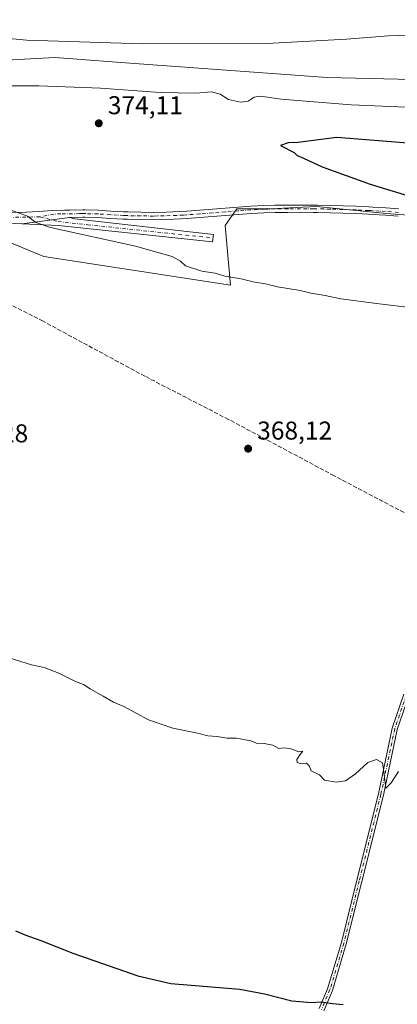
# Model space of a CAD drawing. Units: metres. Extents: x 587388 to 590845, y 4696594 to 4698951.
# Drawn here: x 588625 to 588772, y 4697163 to 4697546 of the extents above; entities that cross this region are included whole.
import ezdxf

# ---------------------------------------------------------------- set-up
doc = ezdxf.new("R2010")
doc.units = ezdxf.units.M
doc.header["$MEASUREMENT"] = 0
doc.linetypes.add('DGN Style 3', pattern=[2.307223, 1.648017, -0.659207])
doc.linetypes.add('DGN Style 4', pattern=[2.638475, 1.318413, -0.659207, 0.001648, -0.659207])
for name, color, linetype, lineweight in [('Camino Cxs', 7, 'Continuous', 0), ('Camino eje', 30, 'DGN Style 4', 13), ('Corriente artificial lineal', 4, 'DGN Style 3', 13), ('Cultivos herbáceos CxS', 92, 'Continuous', 0), ('Curva de nivel maestra', 30, 'Continuous', 30), ('Curva de nivel normal', 30, 'Continuous', 0), ('Matorral CxS', 135, 'Continuous', 0), ('Núcleo urbano CxS', 7, 'Continuous', 0), ('Pista no pavimentada Cxs', 111, 'Continuous', 0), ('Pista no pavimentada eje', 91, 'DGN Style 4', 0), ('Punto de cota en terreno', 7, 'Continuous', 0), ('Rótulo de punto de cota en terreno', 7, 'Continuous', 0)]:
    doc.layers.add(name, color=color, linetype=linetype, lineweight=lineweight)
doc.styles.add('Style-Arial', font='txt')

# ---------------------------------------------------------------- blocks, each defined once
blk = doc.blocks.new('*U11')
at = {"layer": 'Cultivos herbáceos CxS', "color": 92, "linetype": 'Continuous', "lineweight": 0}
blk.add_polyline3d([(588590.4911, 4697471.7645, 369.048), (588634.6617, 4697453.6711, 368.9842), (588707.2397, 4697442.5487, 369.5387), (588705.2231, 4697465.7767, 372.0117), (588709.7669, 4697472.1375, 372.8629), (588722.4889, 4697472.1375, 373.1134), (588740.6633, 4697473.0459, 373.6808), (588767.9249, 4697470.3197, 374.181), (588816.9957, 4697466.6843, 375.1004), (588867.8839, 4697462.1403, 376.0593), (588947.8511, 4697455.7787, 377.5002), (588965.1167, 4697455.7785, 377.8459), (588977.8387, 4697452.1435, 377.891), (588986.0171, 4697443.9651, 377.3627), (589039.1741, 4697448.0649, 378.8734), (589044.6675, 4697449.8967, 379.0936), (589072.3807, 4697445.1001, 379.0773)], dxfattribs=at)
blk = doc.blocks.new('5PATER')
at = {"layer": 'Núcleo urbano CxS', "linetype": 'Continuous', "lineweight": 0}
h = blk.add_hatch(color=51, dxfattribs=at)
edge = h.paths.add_edge_path()
edge.add_ellipse((0, 0), major_axis=(-0.11, -0.111), ratio=0.999422, start_angle=0, end_angle=360)

msp = doc.modelspace()

# ---------------------------------------------------------------- linework, layer by layer
at = {"layer": 'Camino Cxs', "color": 7, "linetype": 'Continuous', "lineweight": 0}
for points in [[(588741.7343, 4697161.2375, 375.2414), (588745.0041, 4697168.9663, 374.3738), (588750.3785, 4697186.8807, 372.9337), (588756.3697, 4697211.1449, 371.5987), (588764.7611, 4697244.7105, 370.1639), (588770.1667, 4697270.2375, 369.3742), (588774.6977, 4697283.5283, 368.9711)], [(588741.7343, 4697161.2375, 375.2414), (588745.0041, 4697168.9663, 374.3738), (588750.3785, 4697186.8807, 372.9337), (588756.3697, 4697211.1449, 371.5987), (588764.7611, 4697244.7105, 370.1639), (588770.1667, 4697270.2375, 369.3742), (588774.6977, 4697283.5283, 368.9711)], [(588776.5627, 4697282.8007, 368.9699), (588772.0985, 4697269.7057, 369.3681), (588766.7101, 4697244.2607, 370.143), (588758.3107, 4697210.6627, 371.5954), (588752.3083, 4697186.3533, 372.8702), (588746.8885, 4697168.2873, 374.3945), (588743.5621, 4697160.4247, 375.2972)], [(588776.5627, 4697282.8007, 368.9699), (588772.0985, 4697269.7057, 369.3681), (588766.7101, 4697244.2607, 370.143), (588758.3107, 4697210.6627, 371.5954), (588752.3083, 4697186.3533, 372.8702), (588746.8885, 4697168.2873, 374.3945), (588743.5621, 4697160.4247, 375.2972)]]:
    msp.add_polyline3d(points, dxfattribs=at)
at = {"layer": 'Camino eje', "color": 30, "linetype": 'DGN Style 4', "lineweight": 13}
msp.add_polyline3d([(588787.0241, 4697341.3327, 368.435), (588788.2233, 4697336.2355, 368.4732), (588788.2233, 4697326.6407, 368.527), (588787.0241, 4697319.1449, 368.519), (588784.0257, 4697306.2519, 368.5488), (588780.1277, 4697293.3589, 368.6963), (588775.6303, 4697283.1645, 368.9696), (588771.1327, 4697269.9717, 369.3711), (588765.7357, 4697244.4855, 370.1531), (588757.3401, 4697210.9039, 371.6018), (588751.3435, 4697186.6171, 372.9019), (588745.9463, 4697168.6269, 374.3842), (588742.6481, 4697160.8311, 375.286)], dxfattribs=at)
at = {"layer": 'Corriente artificial lineal', "color": 4, "linetype": 'DGN Style 3', "lineweight": 13}
msp.add_polyline3d([(588997.6801, 4697301.7701, 369.9179), (588990.1901, 4697300.9401, 369.8232), (588985.2801, 4697299.9901, 369.7548), (588969.2301, 4697295.7101, 369.2605), (588964.3101, 4697294.7601, 369.2508), (588959.3701, 4697294.0401, 369.2308), (588951.4701, 4697293.1601, 369.2115), (588932.8201, 4697291.4501, 369.1719), (588927.0601, 4697291.8601, 369.1498), (588922.2001, 4697293.0801, 369.0538), (588917.4601, 4697294.6701, 368.907), (588879.4601, 4697310.2701, 368.7339), (588837.8201, 4697325.5601, 368.4643), (588823.8101, 4697330.9101, 368.3155), (588808.8101, 4697336.8801, 368.2735), (588800.3501, 4697340.7701, 368.2244), (588782.9301, 4697349.7901, 368.1906), (588747.5401, 4697368.4301, 368.0653), (588706.4801, 4697390.3301, 367.9977), (588673.9101, 4697407.1201, 367.7851), (588634.3201, 4697428.5001, 367.648), (588612.0101, 4697439.9201, 367.5165)], dxfattribs=at)
at = {"layer": 'Cultivos herbáceos CxS', "color": 92, "linetype": 'Continuous', "lineweight": 0}
for points in [[(589106.5225, 4697546.1035, 367.1007), (589148.5771, 4697519.1235, 368.2893), (589185.0677, 4697495.1795, 369.6636), (589186.0062, 4697494.5677, 369.7285), (589215.4523, 4697475.8511, 371.2065), (589215.7333, 4697468.4109, 372.242), (589194.8835, 4697463.1959, 371.7825), (589174.9023, 4697463.1961, 371.2485), (589151.8315, 4697473.3825, 370.013), (589125.7367, 4697485.9697, 368.7761), (589080.0699, 4697494.8269, 367.8227), (589046.3289, 4697499.7013, 367.1742), (588980.3031, 4697500.1367, 366.088), (588838.6985, 4697520.9969, 365.6461), (588744.8777, 4697523.2077, 365.9595), (588664.6577, 4697529.1289, 365.8415), (588647.5947, 4697530.3883, 365.9203), (588638.8918, 4697531.0307, 365.7647), (588530.3357, 4697525.0777, 366.2442)], [(589215.4523, 4697475.8511, 371.2065), (589215.7333, 4697468.4109, 372.242), (589194.8835, 4697463.1959, 371.7825), (589174.9023, 4697463.1961, 371.2485), (589151.8315, 4697473.3825, 370.013), (589125.7367, 4697485.9697, 368.7761), (589080.0699, 4697494.8269, 367.8227), (589046.3289, 4697499.7013, 367.1742), (588980.3031, 4697500.1367, 366.088), (588838.6985, 4697520.9969, 365.6461), (588744.8777, 4697523.2077, 365.9595), (588664.6577, 4697529.1289, 365.8415), (588647.5947, 4697530.3883, 365.9203), (588638.8918, 4697531.0307, 365.7647), (588530.3357, 4697525.0777, 366.2442), (588510.7451, 4697527.4761, 365.6656), (588492.0899, 4697533.1369, 365.0399), (588462.6669, 4697533.2663, 365.8305), (588430.5229, 4697534.1355, 365.5086), (588427.7507, 4697529.0505, 366.4737), (588425.3109, 4697524.5755, 367.0123)], [(589072.3807, 4697445.1001, 379.0773), (589044.6675, 4697449.8967, 379.0936), (589039.1741, 4697448.0649, 378.8734), (588986.0171, 4697443.9651, 377.3627), (588977.8387, 4697452.1435, 377.891), (588965.1167, 4697455.7785, 377.8459), (588947.8511, 4697455.7787, 377.5002), (588867.8839, 4697462.1403, 376.0593), (588816.9957, 4697466.6843, 375.1004), (588767.9249, 4697470.3197, 374.181), (588740.6633, 4697473.0459, 373.6808), (588722.4889, 4697472.1375, 373.1134), (588709.7669, 4697472.1375, 372.8629), (588705.2231, 4697465.7767, 372.0117), (588707.2397, 4697442.5487, 369.5387), (588634.6617, 4697453.6711, 368.9842), (588590.4911, 4697471.7645, 369.048)]]:
    msp.add_polyline3d(points, dxfattribs=at)
at = {"layer": 'Curva de nivel maestra', "color": 30, "linetype": 'Continuous', "lineweight": 30, "elevation": 375, "flags": 128}
for points in [[(588776.28, 4697497.7701), (588748.66, 4697499.8801), (588733.39, 4697497.9301), (588729.62, 4697497.8501), (588726.68, 4697496.8101), (588731.98, 4697494.1401), (588733.14, 4697492.9701), (588735.66, 4697491.9301), (588742.93, 4697488.5501), (588761.59, 4697481.7501), (588779.48, 4697476.3101)], [(588623.67, 4697191.4301), (588627.58, 4697189.8101), (588633.5, 4697187.7601), (588645.97, 4697182.7801), (588671.26, 4697173.9901), (588684.05, 4697171.0301), (588710.83, 4697168.8301), (588720.47, 4697166.9701), (588731.1, 4697164.2601), (588738.75, 4697163.6401), (588742.49, 4697163.8801), (588746.96, 4697163.1801), (588751.03, 4697162.8601)]]:
    msp.add_lwpolyline(points, dxfattribs=at)
at = {"layer": 'Curva de nivel normal', "color": 30, "linetype": 'Continuous', "lineweight": 0, "flags": 128}
for points, elevation in [([(588602.92, 4697540.0901), (588628.05, 4697537.7401), (588673.05, 4697536.3701), (588721.38, 4697536.5001), (588752.38, 4697538.1101), (588768.72, 4697539.5201), (588781.05, 4697539.8101)], 365), ([(588796.94, 4697510.7701), (588754.24, 4697512.6101), (588726.9, 4697514.8301), (588718.96, 4697516.0401), (588716.46, 4697515.5901), (588714.06, 4697514.0201), (588711.08, 4697513.6401), (588706.52, 4697514.7101), (588703.26, 4697516.8401), (588699.8, 4697517.6301), (588693.74, 4697517.1201), (588679.89, 4697517.4801), (588656.72, 4697519.1401), (588632.72, 4697520.0301), (588607.72, 4697520.0201)], 370), ([(588619.07, 4697472.6801), (588628.24, 4697469.3401), (588631.57, 4697466.9301), (588637.25, 4697465.0001), (588670.35, 4697457.6201), (588684.5, 4697453.6701), (588687.85, 4697451.8001), (588689.81, 4697450.1001), (588696.05, 4697447.9901), (588701.25, 4697447.1301), (588705.05, 4697445.9601), (588711.35, 4697444.9501), (588716.12, 4697443.8101), (588720.82, 4697442.9901), (588725.58, 4697441.8201), (588734.3, 4697440.4101), (588738.51, 4697439.4101), (588744.1, 4697438.5201), (588750.16, 4697437.2501), (588764.08, 4697435.3401), (588779.16, 4697433.5701)], 370), ([(588772.65, 4697253.3601), (588769.78, 4697248.9601), (588767.62, 4697246.8901), (588766.82, 4697254.1601), (588766.37, 4697256.8001), (588764.03, 4697258.0401), (588760.72, 4697256.9701), (588755.84, 4697252.4801), (588751.95, 4697249.8001), (588748.38, 4697249.2801), (588743.85, 4697250.0101), (588741.9, 4697252.0701), (588738.58, 4697253.7401), (588737.85, 4697255.6801), (588736.8, 4697256.7201), (588734.39, 4697256.5801), (588733.14, 4697256.9201), (588733.07, 4697258.0401), (588734.18, 4697259.8801), (588735.38, 4697261.3101), (588733.81, 4697261.0401), (588730.77, 4697262.1901), (588728.15, 4697262.5901), (588726.05, 4697262.3701), (588723.72, 4697263.6501), (588720.38, 4697264.2901), (588718.05, 4697264.2301), (588715.18, 4697265.3401), (588709.56, 4697266.3501), (588705.84, 4697266.4101), (588702.05, 4697267.0601), (588698.38, 4697267.3001), (588694.42, 4697268.3801), (588684.88, 4697270.2501), (588675.42, 4697273.4801), (588665.72, 4697278.6801), (588661.72, 4697280.3501), (588657.7, 4697282.7301), (588652.63, 4697285.5301), (588650.01, 4697287.2601), (588646.99, 4697288.4201), (588640.52, 4697291.6801), (588634.74, 4697293.9001), (588629.8, 4697294.9601), (588621.14, 4697297.6401)], 370)]:
    msp.add_lwpolyline(points, dxfattribs=dict(at, elevation=elevation))
at = {"layer": 'Matorral CxS', "color": 135, "linetype": 'Continuous', "lineweight": 0}
for points in [[(589215.4523, 4697475.8511, 371.2065), (589215.7333, 4697468.4109, 372.242), (589194.8835, 4697463.1959, 371.7825), (589174.9023, 4697463.1961, 371.2485), (589151.8315, 4697473.3825, 370.013), (589125.7367, 4697485.9697, 368.7761), (589080.0699, 4697494.8269, 367.8227), (589046.3289, 4697499.7013, 367.1742), (588980.3031, 4697500.1367, 366.088), (588838.6985, 4697520.9969, 365.6461), (588744.8777, 4697523.2077, 365.9595), (588664.6577, 4697529.1289, 365.8415), (588647.5947, 4697530.3883, 365.9203), (588638.8918, 4697531.0307, 365.7647), (588530.3357, 4697525.0777, 366.2442), (588510.7451, 4697527.4761, 365.6656), (588492.0899, 4697533.1369, 365.0399), (588462.6669, 4697533.2663, 365.8305), (588430.5229, 4697534.1355, 365.5086), (588427.7507, 4697529.0505, 366.4737), (588425.3109, 4697524.5755, 367.0123)], [(588530.3357, 4697525.0777, 366.2442), (588638.8918, 4697531.0307, 365.7647), (588647.5947, 4697530.3883, 365.9203), (588664.6577, 4697529.1289, 365.8415), (588744.8777, 4697523.2077, 365.9595), (588838.6985, 4697520.9969, 365.6461), (588980.3031, 4697500.1367, 366.088), (589046.3289, 4697499.7013, 367.1742), (589080.0699, 4697494.8269, 367.8227)], [(589072.3807, 4697445.1001, 379.0773), (589044.6675, 4697449.8967, 379.0936), (589039.1741, 4697448.0649, 378.8734), (588986.0171, 4697443.9651, 377.3627), (588977.8387, 4697452.1435, 377.891), (588965.1167, 4697455.7785, 377.8459), (588947.8511, 4697455.7787, 377.5002), (588867.8839, 4697462.1403, 376.0593), (588816.9957, 4697466.6843, 375.1004), (588767.9249, 4697470.3197, 374.181), (588740.6633, 4697473.0459, 373.6808), (588722.4889, 4697472.1375, 373.1134), (588709.7669, 4697472.1375, 372.8629), (588705.2231, 4697465.7767, 372.0117), (588707.2397, 4697442.5487, 369.5387), (588634.6617, 4697453.6711, 368.9842), (588590.4911, 4697471.7645, 369.048)], [(589072.3807, 4697445.1001, 379.0773), (589044.6675, 4697449.8967, 379.0936), (589039.1741, 4697448.0649, 378.8734), (588986.0171, 4697443.9651, 377.3627), (588977.8387, 4697452.1435, 377.891), (588965.1167, 4697455.7785, 377.8459), (588947.8511, 4697455.7787, 377.5002), (588867.8839, 4697462.1403, 376.0593), (588816.9957, 4697466.6843, 375.1004), (588767.9249, 4697470.3197, 374.181), (588740.6633, 4697473.0459, 373.6808), (588722.4889, 4697472.1375, 373.1134), (588709.7669, 4697472.1375, 372.8629), (588705.2231, 4697465.7767, 372.0117), (588707.2397, 4697442.5487, 369.5387), (588634.6617, 4697453.6711, 368.9842), (588590.4911, 4697471.7645, 369.048)]]:
    msp.add_polyline3d(points, dxfattribs=at)
at = {"layer": 'Pista no pavimentada Cxs', "color": 111, "linetype": 'Continuous', "lineweight": 0, "extrusion": (-0.044819, -0.005886, 0.998978), "elevation": -53660.8499, "flags": 128}
msp.add_lwpolyline([(-4580835.4508, 1194043.0247), (-4580835.4508, 1194061.6313)], dxfattribs=at)
msp.add_lwpolyline([(-4580835.4508, 1194043.0247), (-4580835.4508, 1194061.6313)], dxfattribs=at)
at = {"layer": 'Pista no pavimentada Cxs', "color": 111, "linetype": 'Continuous', "lineweight": 0}
for points in [[(588772.4901, 4697469.3901, 374.1287), (588767.5001, 4697469.7601, 374.0115), (588762.5101, 4697470.0401, 373.8594), (588760.9801, 4697470.1201, 373.8217), (588755.9901, 4697470.3401, 373.7), (588750.9901, 4697470.5101, 373.5869), (588745.9901, 4697470.6501, 373.4758), (588741.0001, 4697470.7701, 373.3605), (588739.5601, 4697470.8001, 373.3223), (588734.5601, 4697470.8401, 373.1576), (588729.5601, 4697470.8301, 372.9973), (588724.5701, 4697470.7501, 372.8504), (588720.2501, 4697470.6101, 372.7134), (588715.2601, 4697470.3401, 372.5689), (588710.2701, 4697469.9901, 372.4504), (588705.2801, 4697469.6001, 372.3325), (588700.3001, 4697469.1901, 372.2039), (588695.3201, 4697468.7901, 372.0352), (588690.3301, 4697468.4401, 371.8437), (588685.3401, 4697468.1801, 371.6427), (588680.3501, 4697468.0201, 371.4408), (588677.2301, 4697467.9801, 371.3321), (588672.2301, 4697468.0201, 371.1996), (588667.2401, 4697468.1301, 371.0685), (588665.6101, 4697468.2001, 371.0406), (588660.6201, 4697468.4901, 370.9662), (588655.6301, 4697468.8001, 370.9029), (588650.6301, 4697468.9201, 370.8218), (588649.8001, 4697468.9101, 370.8043), (588644.8001, 4697468.8701, 370.681), (588644.5939, 4697468.8395, 370.6727), (588626.1645, 4697466.4193, 369.8316), (588616.2101, 4697466.8801, 369.6788)], [(588620.8301, 4697470.8601, 370.158), (588625.8301, 4697470.7901, 370.3009), (588627.7401, 4697470.8501, 370.355), (588632.7301, 4697471.1601, 370.5215), (588637.7201, 4697471.5001, 370.714), (588642.7101, 4697471.6901, 370.8659), (588644.7801, 4697471.7101, 370.9221), (588649.7801, 4697471.7501, 371.0606), (588650.6801, 4697471.7601, 371.0867), (588655.6801, 4697471.6401, 371.2218), (588660.6701, 4697471.3301, 371.3224), (588665.6601, 4697471.0301, 371.4148), (588667.3201, 4697470.9701, 371.4503), (588672.3101, 4697470.8501, 371.5703), (588677.3101, 4697470.8201, 371.6871), (588682.3001, 4697470.9201, 371.8607), (588687.3001, 4697471.1201, 372.0489), (588690.2601, 4697471.2801, 372.1533), (588695.2401, 4697471.6201, 372.3291), (588700.2201, 4697472.0201, 372.4816), (588705.2001, 4697472.4401, 372.6285), (588710.1801, 4697472.8301, 372.7905), (588715.1801, 4697473.1801, 372.9226), (588720.1701, 4697473.4401, 373.0559), (588724.4801, 4697473.5801, 373.1793), (588729.4701, 4697473.6701, 373.3112), (588734.4701, 4697473.6801, 373.4571), (588739.4701, 4697473.6301, 373.6176), (588741.0401, 4697473.6101, 373.6615), (588746.0401, 4697473.5001, 373.7727), (588751.0401, 4697473.3601, 373.8843), (588756.0301, 4697473.1801, 374.0005), (588761.0301, 4697472.9601, 374.1205), (588762.6501, 4697472.8801, 374.1599), (588767.6401, 4697472.5901, 374.2947), (588772.6301, 4697472.2201, 374.4154)], [(588620.8301, 4697470.8601, 370.158), (588625.8301, 4697470.7901, 370.3009), (588627.7401, 4697470.8501, 370.355), (588632.7301, 4697471.1601, 370.5215), (588637.7201, 4697471.5001, 370.714), (588642.7101, 4697471.6901, 370.8659), (588644.7801, 4697471.7101, 370.9221), (588649.7801, 4697471.7501, 371.0606), (588650.6801, 4697471.7601, 371.0867), (588655.6801, 4697471.6401, 371.2218), (588660.6701, 4697471.3301, 371.3224), (588665.6601, 4697471.0301, 371.4148), (588667.3201, 4697470.9701, 371.4503), (588672.3101, 4697470.8501, 371.5703), (588677.3101, 4697470.8201, 371.6871), (588682.3001, 4697470.9201, 371.8607), (588687.3001, 4697471.1201, 372.0489), (588690.2601, 4697471.2801, 372.1533), (588695.2401, 4697471.6201, 372.3291), (588700.2201, 4697472.0201, 372.4816), (588705.2001, 4697472.4401, 372.6285), (588710.1801, 4697472.8301, 372.7905), (588715.1801, 4697473.1801, 372.9226), (588720.1701, 4697473.4401, 373.0559), (588724.4801, 4697473.5801, 373.1793), (588729.4701, 4697473.6701, 373.3112), (588734.4701, 4697473.6801, 373.4571), (588739.4701, 4697473.6301, 373.6176), (588741.0401, 4697473.6101, 373.6615), (588746.0401, 4697473.5001, 373.7727), (588751.0401, 4697473.3601, 373.8843), (588756.0301, 4697473.1801, 374.0005), (588761.0301, 4697472.9601, 374.1205), (588762.6501, 4697472.8801, 374.1599), (588767.6401, 4697472.5901, 374.2947), (588772.6301, 4697472.2201, 374.4154)], [(588772.4901, 4697469.3901, 374.1287), (588767.5001, 4697469.7601, 374.0115), (588762.5101, 4697470.0401, 373.8594), (588760.9801, 4697470.1201, 373.8217), (588755.9901, 4697470.3401, 373.7), (588750.9901, 4697470.5101, 373.5869), (588745.9901, 4697470.6501, 373.4758), (588741.0001, 4697470.7701, 373.3605), (588739.5601, 4697470.8001, 373.3223), (588734.5601, 4697470.8401, 373.1576), (588729.5601, 4697470.8301, 372.9973), (588724.5701, 4697470.7501, 372.8504), (588720.2501, 4697470.6101, 372.7134), (588715.2601, 4697470.3401, 372.5689), (588710.2701, 4697469.9901, 372.4504), (588705.2801, 4697469.6001, 372.3325), (588700.3001, 4697469.1901, 372.2039), (588695.3201, 4697468.7901, 372.0352), (588690.3301, 4697468.4401, 371.8437), (588685.3401, 4697468.1801, 371.6427), (588680.3501, 4697468.0201, 371.4408), (588677.2301, 4697467.9801, 371.3321), (588672.2301, 4697468.0201, 371.1996), (588667.2401, 4697468.1301, 371.0685), (588665.6101, 4697468.2001, 371.0406), (588660.6201, 4697468.4901, 370.9662), (588655.6301, 4697468.8001, 370.9029), (588650.6301, 4697468.9201, 370.8218), (588649.8001, 4697468.9101, 370.8043), (588644.8001, 4697468.8701, 370.681), (588644.5939, 4697468.8395, 370.6727)], [(588626.1645, 4697466.4193, 369.8316), (588616.2101, 4697466.8801, 369.6788)], [(588644.5939, 4697468.8395, 370.6727), (588646.6807, 4697468.3587, 370.6895), (588700.5801, 4697462.2501, 371.2203), (588700.2701, 4697459.4001, 370.9868), (588640.4101, 4697465.7601, 370.2365), (588626.1645, 4697466.4193, 369.8316)]]:
    msp.add_polyline3d(points, dxfattribs=at)
msp.add_polyline3d([(588626.1645, 4697466.4193, 369.8316), (588644.5939, 4697468.8395, 370.6727), (588646.6807, 4697468.3587, 370.6895), (588700.5801, 4697462.2501, 371.2203), (588700.2701, 4697459.4001, 370.9868), (588640.4101, 4697465.7601, 370.2365)], close=True, dxfattribs=at)
at = {"layer": 'Pista no pavimentada eje', "color": 91, "linetype": 'DGN Style 4', "lineweight": 0}
for points in [[(588772.5601, 4697470.8051, 374.2721), (588767.5701, 4697471.1751, 374.1524), (588765.0751, 4697471.3151, 374.0791), (588762.5801, 4697471.4601, 374.0067), (588761.8151, 4697471.5001, 373.9875), (588761.0051, 4697471.5401, 373.9672), (588756.0101, 4697471.7601, 373.8437), (588753.5101, 4697471.8451, 373.7836), (588751.0151, 4697471.9351, 373.7264), (588746.0151, 4697472.0751, 373.6158), (588743.5201, 4697472.1351, 373.5657), (588740.3001, 4697472.2051, 373.4881), (588739.5151, 4697472.2151, 373.467), (588737.0151, 4697472.2351, 373.3941), (588734.5151, 4697472.2601, 373.3019), (588729.5151, 4697472.2501, 373.146), (588727.0201, 4697472.2101, 373.0769), (588724.5251, 4697472.1651, 373.0104), (588720.2101, 4697472.0251, 372.8831), (588717.7151, 4697471.8951, 372.8007), (588715.2201, 4697471.7601, 372.7457), (588710.2251, 4697471.4101, 372.6196), (588705.2401, 4697471.0201, 372.4807), (588702.7501, 4697470.8101, 372.4124), (588700.2601, 4697470.6051, 372.3427), (588695.2801, 4697470.2051, 372.1821), (588692.7901, 4697470.0351, 372.0922), (588690.2951, 4697469.8601, 371.9985), (588688.8151, 4697469.7801, 371.9451), (588686.3201, 4697469.6501, 371.8487), (588683.8201, 4697469.5501, 371.7475), (588681.3251, 4697469.4701, 371.6513), (588678.8301, 4697469.4201, 371.5623), (588677.2701, 4697469.4001, 371.5097), (588674.7701, 4697469.4151, 371.4473), (588672.2701, 4697469.4351, 371.385), (588669.7751, 4697469.4951, 371.322), (588667.2801, 4697469.5501, 371.2593), (588666.4651, 4697469.5851, 371.244), (588665.6351, 4697469.6151, 371.2277), (588663.1401, 4697469.7601, 371.1851), (588660.6451, 4697469.9101, 371.1442), (588655.6551, 4697470.2201, 371.0622), (588650.6551, 4697470.3401, 370.9541), (588649.9975, 4697470.3325, 370.9377), (588648.5401, 4697470.3201, 370.9017), (588641.2551, 4697470.2601, 370.7016), (588638.5401, 4697470.1625, 370.6149), (588633.0983, 4697469.0923, 370.3396)], [(588633.0983, 4697469.0923, 370.3396), (588621.9751, 4697468.8651, 369.9991)], [(588633.0983, 4697469.0923, 370.3396), (588640.2319, 4697467.2297, 370.3968), (588651.5935, 4697466.0191, 370.5787), (588681.5235, 4697462.8391, 370.7286), (588700.4251, 4697460.8251, 371.1035)]]:
    msp.add_polyline3d(points, dxfattribs=at)

# ---------------------------------------------------------------- block references
at = {"layer": 'Cultivos herbáceos CxS', "color": 92, "linetype": 'Continuous', "lineweight": 0}
msp.add_blockref('*U11', (0, 0), dxfattribs=at)
at = {"layer": 'Punto de cota en terreno', "color": 7, "linetype": 'Continuous', "lineweight": 0, "xscale": 10, "yscale": 10, "zscale": 10}
for p in [(588656.01, 4697505.46, 374.11), (588714.11, 4697378.95, 368.12)]:
    msp.add_blockref('5PATER', p, dxfattribs=at)

# ---------------------------------------------------------------- texts
at = {"layer": 'Rótulo de punto de cota en terreno', "color": 7, "linetype": 'Continuous', "lineweight": 0, "style": 'Style-Arial'}
for s, p in [('374,11', (588659.5378, 4697508.9878)), ('370,28', (588599.4097, 4697381.4097)), ('368,12', (588717.6378, 4697382.4778))]:
    msp.add_text(s, height=7, dxfattribs=at).set_placement(p)

doc.saveas('drawing.dxf')
